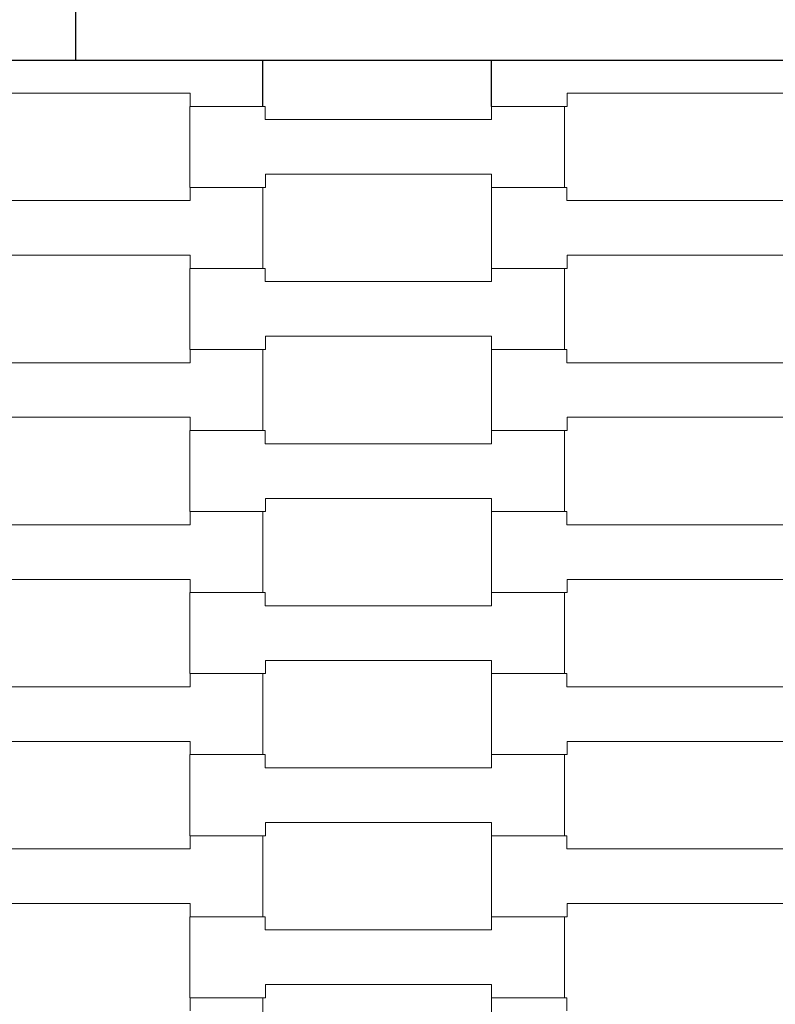
# Model space of a CAD drawing. Units: centimetres. Extents: x 4956 to 10530, y -2178 to 4264.
# Drawn here: x 8140 to 8341, y 1366 to 1627 of the extents above; entities that cross this region are included whole.
import ezdxf

# ---------------------------------------------------------------- set-up
doc = ezdxf.new("R2010")
doc.units = ezdxf.units.CM
doc.header["$MEASUREMENT"] = 0
doc.layers.add('X-Mata trampoliny', color=7, linetype='Continuous')

msp = doc.modelspace()

# ---------------------------------------------------------------- linework, layer by layer
for p, q in [((8154.99, 1866.14), (8154.99, 1616.14)), ((7529.99, 1616.14), (8779.99, 1616.14)), ((8204.64, 1603.89, -57.5), (8204.64, 1616.14)), ((8265.33, 1603.89, -37.5), (8265.33, 1616.14, 20))]:
    msp.add_line(p, q)
at = {"layer": 'X-Mata trampoliny', "lineweight": 0}
for points, invisible_edges in [([(8185.34, 1607.39, -57.5), (8125.34, 1607.39, -57.5), (8125.32, 1621.89, -57.5)], 14), ([(8185.34, 1621.89, -37.5), (8125.34, 1607.39, -37.5), (8185.34, 1607.39, -37.5)], 13), ([(8204.64, 1603.89, -57.5), (8185.34, 1603.89, -57.5), (8185.34, 1621.89, -57.5)], 14), ([(8285.34, 1603.89, -57.5), (8265.33, 1603.89, -57.5), (8285.32, 1621.89, -57.5)], 14), ([(8285.32, 1621.89, -37.5), (8265.33, 1603.89, -37.5), (8285.34, 1603.89, -37.5)], 13), ([(8285.34, 1607.39, -57.5), (8285.34, 1603.89, -57.5), (8285.32, 1621.89, -57.5)], 14), ([(8345.34, 1607.39, -57.5), (8285.34, 1607.39, -57.5), (8285.32, 1621.89, -57.5)], 14), ([(8285.32, 1621.89, -37.5), (8285.34, 1603.89, -37.5), (8285.34, 1607.39, -37.5)], 13), ([(8345.34, 1621.89, -37.5), (8285.34, 1607.39, -37.5), (8345.34, 1607.39, -37.5)], 13), ([(8204.64, 1603.89, -37.5), (8185.34, 1607.39, -37.5), (8185.34, 1603.89, -37.5)], 1), ([(8185.33, 1582.39, -57.5), (8185.33, 1603.89, -57.5), (8205.32, 1603.89, -57.5)], 12), ([(8185.33, 1582.39, -57.5), (8205.32, 1603.89, -57.5), (8205.32, 1600.39, -57.5)], 13), ([(8205.32, 1600.39, -37.5), (8205.32, 1603.89, -37.5), (8185.33, 1603.89, -37.5)], 12), ([(8205.32, 1600.39, -37.5), (8185.33, 1603.89, -37.5), (8185.33, 1582.39, -37.5)], 13), ([(8284.64, 1582.39, -57.5), (8265.34, 1600.39, -57.5), (8284.64, 1603.89, -57.5)], 3), ([(8284.64, 1603.89, -57.5), (8265.34, 1600.39, -57.5), (8265.34, 1603.89, -57.5)], 1), ([(8284.64, 1603.89, -37.5), (8265.34, 1603.89, -37.5), (8265.34, 1585.89, -37.5)], 14), ([(8284.64, 1603.89, -37.5), (8265.34, 1585.89, -37.5), (8284.64, 1582.39, -37.5)], 3), ([(8205.34, 1582.39, -57.5), (8185.33, 1582.39, -57.5), (8205.32, 1600.39, -57.5)], 14), ([(8205.32, 1600.39, -37.5), (8185.33, 1582.39, -37.5), (8205.34, 1582.39, -37.5)], 13), ([(8205.34, 1585.89, -57.5), (8205.34, 1582.39, -57.5), (8205.32, 1600.39, -57.5)], 14), ([(8265.34, 1585.89, -57.5), (8205.34, 1585.89, -57.5), (8205.32, 1600.39, -57.5)], 14), ([(8265.34, 1585.89, -57.5), (8205.32, 1600.39, -57.5), (8265.34, 1600.39, -57.5)], 13), ([(8205.32, 1600.39, -37.5), (8205.34, 1582.39, -37.5), (8205.34, 1585.89, -37.5)], 13), ([(8265.34, 1600.39, -37.5), (8205.32, 1600.39, -37.5), (8205.34, 1585.89, -37.5)], 14), ([(8265.34, 1600.39, -37.5), (8205.34, 1585.89, -37.5), (8265.34, 1585.89, -37.5)], 13), ([(8284.64, 1582.39, -57.5), (8265.34, 1582.39, -57.5), (8265.34, 1600.39, -57.5)], 14), ([(8284.64, 1582.39, -37.5), (8265.34, 1585.89, -37.5), (8265.34, 1582.39, -37.5)], 1), ([(8204.64, 1560.89, -57.5), (8185.34, 1578.89, -57.5), (8204.64, 1582.39, -57.5)], 3), ([(8204.64, 1582.39, -57.5), (8185.34, 1578.89, -57.5), (8185.34, 1582.39, -57.5)], 1), ([(8204.64, 1582.39, -37.5), (8185.34, 1582.39, -37.5), (8185.34, 1564.39, -37.5)], 14), ([(8204.64, 1582.39, -37.5), (8185.34, 1564.39, -37.5), (8204.64, 1560.89, -37.5)], 3), ([(8265.33, 1560.89, -57.5), (8265.33, 1582.39, -57.5), (8285.32, 1582.39, -57.5)], 12), ([(8265.33, 1560.89, -57.5), (8285.32, 1582.39, -57.5), (8285.32, 1578.89, -57.5)], 13), ([(8285.32, 1578.89, -37.5), (8285.32, 1582.39, -37.5), (8265.33, 1582.39, -37.5)], 12), ([(8285.32, 1578.89, -37.5), (8265.33, 1582.39, -37.5), (8265.33, 1560.89, -37.5)], 13), ([(8185.34, 1564.39, -57.5), (8125.34, 1564.39, -57.5), (8125.32, 1578.89, -57.5)], 14), ([(8185.34, 1564.39, -57.5), (8125.32, 1578.89, -57.5), (8185.34, 1578.89, -57.5)], 13), ([(8185.34, 1578.89, -37.5), (8125.32, 1578.89, -37.5), (8125.34, 1564.39, -37.5)], 14), ([(8185.34, 1578.89, -37.5), (8125.34, 1564.39, -37.5), (8185.34, 1564.39, -37.5)], 13), ([(8204.64, 1560.89, -57.5), (8185.34, 1560.89, -57.5), (8185.34, 1578.89, -57.5)], 14), ([(8285.34, 1560.89, -57.5), (8265.33, 1560.89, -57.5), (8285.32, 1578.89, -57.5)], 14), ([(8285.32, 1578.89, -37.5), (8265.33, 1560.89, -37.5), (8285.34, 1560.89, -37.5)], 13), ([(8285.34, 1564.39, -57.5), (8285.34, 1560.89, -57.5), (8285.32, 1578.89, -57.5)], 14), ([(8345.34, 1564.39, -57.5), (8285.34, 1564.39, -57.5), (8285.32, 1578.89, -57.5)], 14), ([(8345.34, 1564.39, -57.5), (8285.32, 1578.89, -57.5), (8345.34, 1578.89, -57.5)], 13), ([(8285.32, 1578.89, -37.5), (8285.34, 1560.89, -37.5), (8285.34, 1564.39, -37.5)], 13), ([(8345.34, 1578.89, -37.5), (8285.32, 1578.89, -37.5), (8285.34, 1564.39, -37.5)], 14), ([(8345.34, 1578.89, -37.5), (8285.34, 1564.39, -37.5), (8345.34, 1564.39, -37.5)], 13), ([(8204.64, 1560.89, -37.5), (8185.34, 1564.39, -37.5), (8185.34, 1560.89, -37.5)], 1), ([(8185.33, 1539.39, -57.5), (8185.33, 1560.89, -57.5), (8205.32, 1560.89, -57.5)], 12), ([(8185.33, 1539.39, -57.5), (8205.32, 1560.89, -57.5), (8205.32, 1557.39, -57.5)], 13), ([(8205.32, 1557.39, -37.5), (8205.32, 1560.89, -37.5), (8185.33, 1560.89, -37.5)], 12), ([(8205.32, 1557.39, -37.5), (8185.33, 1560.89, -37.5), (8185.33, 1539.39, -37.5)], 13), ([(8284.64, 1539.39, -57.5), (8265.34, 1557.39, -57.5), (8284.64, 1560.89, -57.5)], 3), ([(8284.64, 1560.89, -57.5), (8265.34, 1557.39, -57.5), (8265.34, 1560.89, -57.5)], 1), ([(8284.64, 1560.89, -37.5), (8265.34, 1560.89, -37.5), (8265.34, 1542.89, -37.5)], 14), ([(8284.64, 1560.89, -37.5), (8265.34, 1542.89, -37.5), (8284.64, 1539.39, -37.5)], 3), ([(8205.34, 1539.39, -57.5), (8185.33, 1539.39, -57.5), (8205.32, 1557.39, -57.5)], 14), ([(8205.32, 1557.39, -37.5), (8185.33, 1539.39, -37.5), (8205.34, 1539.39, -37.5)], 13), ([(8205.34, 1542.89, -57.5), (8205.34, 1539.39, -57.5), (8205.32, 1557.39, -57.5)], 14), ([(8265.34, 1542.89, -57.5), (8205.34, 1542.89, -57.5), (8205.32, 1557.39, -57.5)], 14), ([(8265.34, 1542.89, -57.5), (8205.32, 1557.39, -57.5), (8265.34, 1557.39, -57.5)], 13), ([(8205.32, 1557.39, -37.5), (8205.34, 1539.39, -37.5), (8205.34, 1542.89, -37.5)], 13), ([(8265.34, 1557.39, -37.5), (8205.32, 1557.39, -37.5), (8205.34, 1542.89, -37.5)], 14), ([(8265.34, 1557.39, -37.5), (8205.34, 1542.89, -37.5), (8265.34, 1542.89, -37.5)], 13), ([(8284.64, 1539.39, -57.5), (8265.34, 1539.39, -57.5), (8265.34, 1557.39, -57.5)], 14), ([(8284.64, 1539.39, -37.5), (8265.34, 1542.89, -37.5), (8265.34, 1539.39, -37.5)], 1), ([(8204.64, 1517.89, -57.5), (8185.34, 1535.89, -57.5), (8204.64, 1539.39, -57.5)], 3), ([(8204.64, 1539.39, -57.5), (8185.34, 1535.89, -57.5), (8185.34, 1539.39, -57.5)], 1), ([(8204.64, 1539.39, -37.5), (8185.34, 1539.39, -37.5), (8185.34, 1521.39, -37.5)], 14), ([(8204.64, 1539.39, -37.5), (8185.34, 1521.39, -37.5), (8204.64, 1517.89, -37.5)], 3), ([(8265.33, 1517.89, -57.5), (8265.33, 1539.39, -57.5), (8285.32, 1539.39, -57.5)], 12), ([(8265.33, 1517.89, -57.5), (8285.32, 1539.39, -57.5), (8285.32, 1535.89, -57.5)], 13), ([(8285.32, 1535.89, -37.5), (8285.32, 1539.39, -37.5), (8265.33, 1539.39, -37.5)], 12), ([(8285.32, 1535.89, -37.5), (8265.33, 1539.39, -37.5), (8265.33, 1517.89, -37.5)], 13), ([(8185.34, 1521.39, -57.5), (8125.34, 1521.39, -57.5), (8125.32, 1535.89, -57.5)], 14), ([(8185.34, 1521.39, -57.5), (8125.32, 1535.89, -57.5), (8185.34, 1535.89, -57.5)], 13), ([(8185.34, 1535.89, -37.5), (8125.32, 1535.89, -37.5), (8125.34, 1521.39, -37.5)], 14), ([(8185.34, 1535.89, -37.5), (8125.34, 1521.39, -37.5), (8185.34, 1521.39, -37.5)], 13), ([(8204.64, 1517.89, -57.5), (8185.34, 1517.89, -57.5), (8185.34, 1535.89, -57.5)], 14), ([(8285.34, 1517.89, -57.5), (8265.33, 1517.89, -57.5), (8285.32, 1535.89, -57.5)], 14), ([(8285.32, 1535.89, -37.5), (8265.33, 1517.89, -37.5), (8285.34, 1517.89, -37.5)], 13), ([(8285.34, 1521.39, -57.5), (8285.34, 1517.89, -57.5), (8285.32, 1535.89, -57.5)], 14), ([(8345.34, 1521.39, -57.5), (8285.34, 1521.39, -57.5), (8285.32, 1535.89, -57.5)], 14), ([(8345.34, 1521.39, -57.5), (8285.32, 1535.89, -57.5), (8345.34, 1535.89, -57.5)], 13), ([(8285.32, 1535.89, -37.5), (8285.34, 1517.89, -37.5), (8285.34, 1521.39, -37.5)], 13), ([(8345.34, 1535.89, -37.5), (8285.32, 1535.89, -37.5), (8285.34, 1521.39, -37.5)], 14), ([(8345.34, 1535.89, -37.5), (8285.34, 1521.39, -37.5), (8345.34, 1521.39, -37.5)], 13), ([(8204.64, 1517.89, -37.5), (8185.34, 1521.39, -37.5), (8185.34, 1517.89, -37.5)], 1), ([(8185.33, 1496.39, -57.5), (8185.33, 1517.89, -57.5), (8205.32, 1517.89, -57.5)], 12), ([(8185.33, 1496.39, -57.5), (8205.32, 1517.89, -57.5), (8205.32, 1514.39, -57.5)], 13), ([(8205.32, 1514.39, -37.5), (8205.32, 1517.89, -37.5), (8185.33, 1517.89, -37.5)], 12), ([(8205.32, 1514.39, -37.5), (8185.33, 1517.89, -37.5), (8185.33, 1496.39, -37.5)], 13), ([(8284.64, 1496.39, -57.5), (8265.34, 1514.39, -57.5), (8284.64, 1517.89, -57.5)], 3), ([(8284.64, 1517.89, -57.5), (8265.34, 1514.39, -57.5), (8265.34, 1517.89, -57.5)], 1), ([(8284.64, 1517.89, -37.5), (8265.34, 1517.89, -37.5), (8265.34, 1499.89, -37.5)], 14), ([(8284.64, 1517.89, -37.5), (8265.34, 1499.89, -37.5), (8284.64, 1496.39, -37.5)], 3), ([(8205.34, 1496.39, -57.5), (8185.33, 1496.39, -57.5), (8205.32, 1514.39, -57.5)], 14), ([(8205.32, 1514.39, -37.5), (8185.33, 1496.39, -37.5), (8205.34, 1496.39, -37.5)], 13), ([(8205.34, 1499.89, -57.5), (8205.34, 1496.39, -57.5), (8205.32, 1514.39, -57.5)], 14), ([(8265.34, 1499.89, -57.5), (8205.34, 1499.89, -57.5), (8205.32, 1514.39, -57.5)], 14), ([(8265.34, 1499.89, -57.5), (8205.32, 1514.39, -57.5), (8265.34, 1514.39, -57.5)], 13), ([(8205.32, 1514.39, -37.5), (8205.34, 1496.39, -37.5), (8205.34, 1499.89, -37.5)], 13), ([(8265.34, 1514.39, -37.5), (8205.32, 1514.39, -37.5), (8205.34, 1499.89, -37.5)], 14), ([(8265.34, 1514.39, -37.5), (8205.34, 1499.89, -37.5), (8265.34, 1499.89, -37.5)], 13), ([(8284.64, 1496.39, -57.5), (8265.34, 1496.39, -57.5), (8265.34, 1514.39, -57.5)], 14), ([(8284.64, 1496.39, -37.5), (8265.34, 1499.89, -37.5), (8265.34, 1496.39, -37.5)], 1), ([(8204.64, 1474.89, -57.5), (8185.34, 1492.89, -57.5), (8204.64, 1496.39, -57.5)], 3), ([(8204.64, 1496.39, -57.5), (8185.34, 1492.89, -57.5), (8185.34, 1496.39, -57.5)], 1), ([(8204.64, 1496.39, -37.5), (8185.34, 1496.39, -37.5), (8185.34, 1478.39, -37.5)], 14), ([(8204.64, 1496.39, -37.5), (8185.34, 1478.39, -37.5), (8204.64, 1474.89, -37.5)], 3), ([(8265.33, 1474.89, -57.5), (8265.33, 1496.39, -57.5), (8285.32, 1496.39, -57.5)], 12), ([(8265.33, 1474.89, -57.5), (8285.32, 1496.39, -57.5), (8285.32, 1492.89, -57.5)], 13), ([(8285.32, 1492.89, -37.5), (8285.32, 1496.39, -37.5), (8265.33, 1496.39, -37.5)], 12), ([(8285.32, 1492.89, -37.5), (8265.33, 1496.39, -37.5), (8265.33, 1474.89, -37.5)], 13), ([(8185.34, 1478.39, -57.5), (8125.34, 1478.39, -57.5), (8125.32, 1492.89, -57.5)], 14), ([(8185.34, 1478.39, -57.5), (8125.32, 1492.89, -57.5), (8185.34, 1492.89, -57.5)], 13), ([(8185.34, 1492.89, -37.5), (8125.32, 1492.89, -37.5), (8125.34, 1478.39, -37.5)], 14), ([(8185.34, 1492.89, -37.5), (8125.34, 1478.39, -37.5), (8185.34, 1478.39, -37.5)], 13), ([(8204.64, 1474.89, -57.5), (8185.34, 1474.89, -57.5), (8185.34, 1492.89, -57.5)], 14), ([(8285.34, 1474.89, -57.5), (8265.33, 1474.89, -57.5), (8285.32, 1492.89, -57.5)], 14), ([(8285.32, 1492.89, -37.5), (8265.33, 1474.89, -37.5), (8285.34, 1474.89, -37.5)], 13), ([(8285.34, 1478.39, -57.5), (8285.34, 1474.89, -57.5), (8285.32, 1492.89, -57.5)], 14), ([(8345.34, 1478.39, -57.5), (8285.34, 1478.39, -57.5), (8285.32, 1492.89, -57.5)], 14), ([(8345.34, 1478.39, -57.5), (8285.32, 1492.89, -57.5), (8345.34, 1492.89, -57.5)], 13), ([(8285.32, 1492.89, -37.5), (8285.34, 1474.89, -37.5), (8285.34, 1478.39, -37.5)], 13), ([(8345.34, 1492.89, -37.5), (8285.32, 1492.89, -37.5), (8285.34, 1478.39, -37.5)], 14), ([(8345.34, 1492.89, -37.5), (8285.34, 1478.39, -37.5), (8345.34, 1478.39, -37.5)], 13), ([(8204.64, 1474.89, -37.5), (8185.34, 1478.39, -37.5), (8185.34, 1474.89, -37.5)], 1), ([(8185.33, 1453.39, -57.5), (8185.33, 1474.89, -57.5), (8205.32, 1474.89, -57.5)], 12), ([(8185.33, 1453.39, -57.5), (8205.32, 1474.89, -57.5), (8205.32, 1471.39, -57.5)], 13), ([(8205.32, 1471.39, -37.5), (8205.32, 1474.89, -37.5), (8185.33, 1474.89, -37.5)], 12), ([(8205.32, 1471.39, -37.5), (8185.33, 1474.89, -37.5), (8185.33, 1453.39, -37.5)], 13), ([(8284.64, 1453.39, -57.5), (8265.34, 1471.39, -57.5), (8284.64, 1474.89, -57.5)], 3), ([(8284.64, 1474.89, -57.5), (8265.34, 1471.39, -57.5), (8265.34, 1474.89, -57.5)], 1), ([(8284.64, 1474.89, -37.5), (8265.34, 1474.89, -37.5), (8265.34, 1456.89, -37.5)], 14), ([(8284.64, 1474.89, -37.5), (8265.34, 1456.89, -37.5), (8284.64, 1453.39, -37.5)], 3), ([(8205.34, 1453.39, -57.5), (8185.33, 1453.39, -57.5), (8205.32, 1471.39, -57.5)], 14), ([(8205.32, 1471.39, -37.5), (8185.33, 1453.39, -37.5), (8205.34, 1453.39, -37.5)], 13), ([(8205.34, 1456.89, -57.5), (8205.34, 1453.39, -57.5), (8205.32, 1471.39, -57.5)], 14), ([(8265.34, 1456.89, -57.5), (8205.34, 1456.89, -57.5), (8205.32, 1471.39, -57.5)], 14), ([(8265.34, 1456.89, -57.5), (8205.32, 1471.39, -57.5), (8265.34, 1471.39, -57.5)], 13), ([(8205.32, 1471.39, -37.5), (8205.34, 1453.39, -37.5), (8205.34, 1456.89, -37.5)], 13), ([(8265.34, 1471.39, -37.5), (8205.32, 1471.39, -37.5), (8205.34, 1456.89, -37.5)], 14), ([(8265.34, 1471.39, -37.5), (8205.34, 1456.89, -37.5), (8265.34, 1456.89, -37.5)], 13), ([(8284.64, 1453.39, -57.5), (8265.34, 1453.39, -57.5), (8265.34, 1471.39, -57.5)], 14), ([(8284.64, 1453.39, -37.5), (8265.34, 1456.89, -37.5), (8265.34, 1453.39, -37.5)], 1), ([(8204.64, 1431.89, -57.5), (8185.34, 1449.89, -57.5), (8204.64, 1453.39, -57.5)], 3), ([(8204.64, 1453.39, -57.5), (8185.34, 1449.89, -57.5), (8185.34, 1453.39, -57.5)], 1), ([(8204.64, 1453.39, -37.5), (8185.34, 1453.39, -37.5), (8185.34, 1435.39, -37.5)], 14), ([(8204.64, 1453.39, -37.5), (8185.34, 1435.39, -37.5), (8204.64, 1431.89, -37.5)], 3), ([(8265.33, 1431.89, -57.5), (8265.33, 1453.39, -57.5), (8285.32, 1453.39, -57.5)], 12), ([(8265.33, 1431.89, -57.5), (8285.32, 1453.39, -57.5), (8285.32, 1449.89, -57.5)], 13), ([(8285.32, 1449.89, -37.5), (8285.32, 1453.39, -37.5), (8265.33, 1453.39, -37.5)], 12), ([(8285.32, 1449.89, -37.5), (8265.33, 1453.39, -37.5), (8265.33, 1431.89, -37.5)], 13), ([(8185.34, 1435.39, -57.5), (8125.34, 1435.39, -57.5), (8125.32, 1449.89, -57.5)], 14), ([(8185.34, 1435.39, -57.5), (8125.32, 1449.89, -57.5), (8185.34, 1449.89, -57.5)], 13), ([(8185.34, 1449.89, -37.5), (8125.32, 1449.89, -37.5), (8125.34, 1435.39, -37.5)], 14), ([(8185.34, 1449.89, -37.5), (8125.34, 1435.39, -37.5), (8185.34, 1435.39, -37.5)], 13), ([(8204.64, 1431.89, -57.5), (8185.34, 1431.89, -57.5), (8185.34, 1449.89, -57.5)], 14), ([(8285.34, 1431.89, -57.5), (8265.33, 1431.89, -57.5), (8285.32, 1449.89, -57.5)], 14), ([(8285.32, 1449.89, -37.5), (8265.33, 1431.89, -37.5), (8285.34, 1431.89, -37.5)], 13), ([(8285.34, 1435.39, -57.5), (8285.34, 1431.89, -57.5), (8285.32, 1449.89, -57.5)], 14), ([(8345.34, 1435.39, -57.5), (8285.34, 1435.39, -57.5), (8285.32, 1449.89, -57.5)], 14), ([(8345.34, 1435.39, -57.5), (8285.32, 1449.89, -57.5), (8345.34, 1449.89, -57.5)], 13), ([(8285.32, 1449.89, -37.5), (8285.34, 1431.89, -37.5), (8285.34, 1435.39, -37.5)], 13), ([(8345.34, 1449.89, -37.5), (8285.32, 1449.89, -37.5), (8285.34, 1435.39, -37.5)], 14), ([(8345.34, 1449.89, -37.5), (8285.34, 1435.39, -37.5), (8345.34, 1435.39, -37.5)], 13), ([(8204.64, 1431.89, -37.5), (8185.34, 1435.39, -37.5), (8185.34, 1431.89, -37.5)], 1), ([(8185.33, 1410.39, -57.5), (8185.33, 1431.89, -57.5), (8205.32, 1431.89, -57.5)], 12), ([(8185.33, 1410.39, -57.5), (8205.32, 1431.89, -57.5), (8205.32, 1428.39, -57.5)], 13), ([(8205.32, 1428.39, -37.5), (8205.32, 1431.89, -37.5), (8185.33, 1431.89, -37.5)], 12), ([(8205.32, 1428.39, -37.5), (8185.33, 1431.89, -37.5), (8185.33, 1410.39, -37.5)], 13), ([(8284.64, 1410.39, -57.5), (8265.34, 1428.39, -57.5), (8284.64, 1431.89, -57.5)], 3), ([(8284.64, 1431.89, -57.5), (8265.34, 1428.39, -57.5), (8265.34, 1431.89, -57.5)], 1), ([(8284.64, 1431.89, -37.5), (8265.34, 1431.89, -37.5), (8265.34, 1413.89, -37.5)], 14), ([(8284.64, 1431.89, -37.5), (8265.34, 1413.89, -37.5), (8284.64, 1410.39, -37.5)], 3), ([(8205.34, 1410.39, -57.5), (8185.33, 1410.39, -57.5), (8205.32, 1428.39, -57.5)], 14), ([(8205.32, 1428.39, -37.5), (8185.33, 1410.39, -37.5), (8205.34, 1410.39, -37.5)], 13), ([(8205.34, 1413.89, -57.5), (8205.34, 1410.39, -57.5), (8205.32, 1428.39, -57.5)], 14), ([(8265.34, 1413.89, -57.5), (8205.34, 1413.89, -57.5), (8205.32, 1428.39, -57.5)], 14), ([(8265.34, 1413.89, -57.5), (8205.32, 1428.39, -57.5), (8265.34, 1428.39, -57.5)], 13), ([(8205.32, 1428.39, -37.5), (8205.34, 1410.39, -37.5), (8205.34, 1413.89, -37.5)], 13), ([(8265.34, 1428.39, -37.5), (8205.32, 1428.39, -37.5), (8205.34, 1413.89, -37.5)], 14), ([(8265.34, 1428.39, -37.5), (8205.34, 1413.89, -37.5), (8265.34, 1413.89, -37.5)], 13), ([(8284.64, 1410.39, -57.5), (8265.34, 1410.39, -57.5), (8265.34, 1428.39, -57.5)], 14), ([(8284.64, 1410.39, -37.5), (8265.34, 1413.89, -37.5), (8265.34, 1410.39, -37.5)], 1), ([(8204.64, 1388.89, -57.5), (8185.34, 1406.89, -57.5), (8204.64, 1410.39, -57.5)], 3), ([(8204.64, 1410.39, -57.5), (8185.34, 1406.89, -57.5), (8185.34, 1410.39, -57.5)], 1), ([(8204.64, 1410.39, -37.5), (8185.34, 1410.39, -37.5), (8185.34, 1392.39, -37.5)], 14), ([(8204.64, 1410.39, -37.5), (8185.34, 1392.39, -37.5), (8204.64, 1388.89, -37.5)], 3), ([(8265.33, 1388.89, -57.5), (8265.33, 1410.39, -57.5), (8285.32, 1410.39, -57.5)], 12), ([(8265.33, 1388.89, -57.5), (8285.32, 1410.39, -57.5), (8285.32, 1406.89, -57.5)], 13), ([(8285.32, 1406.89, -37.5), (8285.32, 1410.39, -37.5), (8265.33, 1410.39, -37.5)], 12), ([(8285.32, 1406.89, -37.5), (8265.33, 1410.39, -37.5), (8265.33, 1388.89, -37.5)], 13), ([(8185.34, 1392.39, -57.5), (8125.34, 1392.39, -57.5), (8125.32, 1406.89, -57.5)], 14), ([(8185.34, 1392.39, -57.5), (8125.32, 1406.89, -57.5), (8185.34, 1406.89, -57.5)], 13), ([(8185.34, 1406.89, -37.5), (8125.32, 1406.89, -37.5), (8125.34, 1392.39, -37.5)], 14), ([(8185.34, 1406.89, -37.5), (8125.34, 1392.39, -37.5), (8185.34, 1392.39, -37.5)], 13), ([(8204.64, 1388.89, -57.5), (8185.34, 1388.89, -57.5), (8185.34, 1406.89, -57.5)], 14), ([(8285.34, 1388.89, -57.5), (8265.33, 1388.89, -57.5), (8285.32, 1406.89, -57.5)], 14), ([(8285.32, 1406.89, -37.5), (8265.33, 1388.89, -37.5), (8285.34, 1388.89, -37.5)], 13), ([(8285.34, 1392.39, -57.5), (8285.34, 1388.89, -57.5), (8285.32, 1406.89, -57.5)], 14), ([(8345.34, 1392.39, -57.5), (8285.34, 1392.39, -57.5), (8285.32, 1406.89, -57.5)], 14), ([(8345.34, 1392.39, -57.5), (8285.32, 1406.89, -57.5), (8345.34, 1406.89, -57.5)], 13), ([(8285.32, 1406.89, -37.5), (8285.34, 1388.89, -37.5), (8285.34, 1392.39, -37.5)], 13), ([(8345.34, 1406.89, -37.5), (8285.32, 1406.89, -37.5), (8285.34, 1392.39, -37.5)], 14), ([(8345.34, 1406.89, -37.5), (8285.34, 1392.39, -37.5), (8345.34, 1392.39, -37.5)], 13), ([(8204.64, 1388.89, -37.5), (8185.34, 1392.39, -37.5), (8185.34, 1388.89, -37.5)], 1), ([(8185.33, 1367.39, -57.5), (8185.33, 1388.89, -57.5), (8205.32, 1388.89, -57.5)], 12), ([(8185.33, 1367.39, -57.5), (8205.32, 1388.89, -57.5), (8205.32, 1385.39, -57.5)], 13), ([(8205.32, 1385.39, -37.5), (8205.32, 1388.89, -37.5), (8185.33, 1388.89, -37.5)], 12), ([(8205.32, 1385.39, -37.5), (8185.33, 1388.89, -37.5), (8185.33, 1367.39, -37.5)], 13), ([(8284.64, 1367.39, -57.5), (8265.34, 1385.39, -57.5), (8284.64, 1388.89, -57.5)], 3), ([(8284.64, 1388.89, -57.5), (8265.34, 1385.39, -57.5), (8265.34, 1388.89, -57.5)], 1), ([(8284.64, 1388.89, -37.5), (8265.34, 1388.89, -37.5), (8265.34, 1370.89, -37.5)], 14), ([(8284.64, 1388.89, -37.5), (8265.34, 1370.89, -37.5), (8284.64, 1367.39, -37.5)], 3), ([(8205.34, 1367.39, -57.5), (8185.33, 1367.39, -57.5), (8205.32, 1385.39, -57.5)], 14), ([(8205.32, 1385.39, -37.5), (8185.33, 1367.39, -37.5), (8205.34, 1367.39, -37.5)], 13), ([(8205.34, 1370.89, -57.5), (8205.34, 1367.39, -57.5), (8205.32, 1385.39, -57.5)], 14), ([(8265.34, 1370.89, -57.5), (8205.34, 1370.89, -57.5), (8205.32, 1385.39, -57.5)], 14), ([(8265.34, 1370.89, -57.5), (8205.32, 1385.39, -57.5), (8265.34, 1385.39, -57.5)], 13), ([(8205.32, 1385.39, -37.5), (8205.34, 1367.39, -37.5), (8205.34, 1370.89, -37.5)], 13), ([(8265.34, 1385.39, -37.5), (8205.32, 1385.39, -37.5), (8205.34, 1370.89, -37.5)], 14), ([(8265.34, 1385.39, -37.5), (8205.34, 1370.89, -37.5), (8265.34, 1370.89, -37.5)], 13), ([(8284.64, 1367.39, -57.5), (8265.34, 1367.39, -57.5), (8265.34, 1385.39, -57.5)], 14), ([(8284.64, 1367.39, -37.5), (8265.34, 1370.89, -37.5), (8265.34, 1367.39, -37.5)], 1), ([(8204.64, 1345.89, -57.5), (8185.34, 1363.89, -57.5), (8204.64, 1367.39, -57.5)], 3), ([(8204.64, 1367.39, -57.5), (8185.34, 1363.89, -57.5), (8185.34, 1367.39, -57.5)], 1), ([(8204.64, 1367.39, -37.5), (8185.34, 1367.39, -37.5), (8185.34, 1349.39, -37.5)], 14), ([(8204.64, 1367.39, -37.5), (8185.34, 1349.39, -37.5), (8204.64, 1345.89, -37.5)], 3), ([(8265.33, 1345.89, -57.5), (8265.33, 1367.39, -57.5), (8285.32, 1367.39, -57.5)], 12), ([(8265.33, 1345.89, -57.5), (8285.32, 1367.39, -57.5), (8285.32, 1363.89, -57.5)], 13), ([(8285.32, 1363.89, -37.5), (8285.32, 1367.39, -37.5), (8265.33, 1367.39, -37.5)], 12), ([(8285.32, 1363.89, -37.5), (8265.33, 1367.39, -37.5), (8265.33, 1345.89, -37.5)], 13)]:
    msp.add_3dface(points, dxfattribs=dict(at, invisible_edges=invisible_edges))
for points in [[(8125.34, 1607.39, -37.5), (8125.34, 1607.39, -57.5), (8185.34, 1607.39, -57.5), (8185.34, 1607.39, -37.5)], [(8185.34, 1607.39, -37.5), (8185.34, 1607.39, -57.5), (8185.34, 1603.89, -57.5), (8185.34, 1603.89, -37.5)], [(8285.34, 1603.89, -37.5), (8285.34, 1603.89, -57.5), (8285.34, 1607.39, -57.5), (8285.34, 1607.39, -37.5)], [(8285.34, 1607.39, -37.5), (8285.34, 1607.39, -57.5), (8345.34, 1607.39, -57.5), (8345.34, 1607.39, -37.5)], [(8185.33, 1603.89, -37.5), (8185.33, 1603.89, -57.5), (8185.33, 1582.39, -57.5), (8185.33, 1582.39, -37.5)], [(8205.32, 1603.89, -37.5), (8205.32, 1603.89, -57.5), (8185.33, 1603.89, -57.5), (8185.33, 1603.89, -37.5)], [(8185.34, 1603.89, -37.5), (8185.34, 1603.89, -57.5), (8204.64, 1603.89, -57.5), (8204.64, 1603.89, -37.5)], [(8205.32, 1600.39, -37.5), (8205.32, 1600.39, -57.5), (8205.32, 1603.89, -57.5), (8205.32, 1603.89, -37.5)], [(8265.33, 1603.89, -37.5), (8265.33, 1603.89, -57.5), (8285.34, 1603.89, -57.5), (8285.34, 1603.89, -37.5)], [(8265.34, 1603.89, -37.5), (8265.34, 1603.89, -57.5), (8265.34, 1600.39, -57.5), (8265.34, 1600.39, -37.5)], [(8284.64, 1603.89, -37.5), (8284.64, 1603.89, -57.5), (8265.34, 1603.89, -57.5), (8265.34, 1603.89, -37.5)], [(8284.64, 1582.39, -37.5), (8284.64, 1582.39, -57.5), (8284.64, 1603.89, -57.5), (8284.64, 1603.89, -37.5)], [(8265.34, 1600.39, -37.5), (8265.34, 1600.39, -57.5), (8205.32, 1600.39, -57.5), (8205.32, 1600.39, -37.5)], [(8205.34, 1582.39, -37.5), (8205.34, 1582.39, -57.5), (8205.34, 1585.89, -57.5), (8205.34, 1585.89, -37.5)], [(8205.34, 1585.89, -37.5), (8205.34, 1585.89, -57.5), (8265.34, 1585.89, -57.5), (8265.34, 1585.89, -37.5)], [(8265.34, 1585.89, -37.5), (8265.34, 1585.89, -57.5), (8265.34, 1582.39, -57.5), (8265.34, 1582.39, -37.5)], [(8185.33, 1582.39, -37.5), (8185.33, 1582.39, -57.5), (8205.34, 1582.39, -57.5), (8205.34, 1582.39, -37.5)], [(8185.34, 1582.39, -37.5), (8185.34, 1582.39, -57.5), (8185.34, 1578.89, -57.5), (8185.34, 1578.89, -37.5)], [(8204.64, 1582.39, -37.5), (8204.64, 1582.39, -57.5), (8185.34, 1582.39, -57.5), (8185.34, 1582.39, -37.5)], [(8204.64, 1560.89, -37.5), (8204.64, 1560.89, -57.5), (8204.64, 1582.39, -57.5), (8204.64, 1582.39, -37.5)], [(8265.33, 1582.39, -37.5), (8265.33, 1582.39, -57.5), (8265.33, 1560.89, -57.5), (8265.33, 1560.89, -37.5)], [(8285.32, 1582.39, -37.5), (8285.32, 1582.39, -57.5), (8265.33, 1582.39, -57.5), (8265.33, 1582.39, -37.5)], [(8265.34, 1582.39, -37.5), (8265.34, 1582.39, -57.5), (8284.64, 1582.39, -57.5), (8284.64, 1582.39, -37.5)], [(8285.32, 1578.89, -37.5), (8285.32, 1578.89, -57.5), (8285.32, 1582.39, -57.5), (8285.32, 1582.39, -37.5)], [(8185.34, 1578.89, -37.5), (8185.34, 1578.89, -57.5), (8125.32, 1578.89, -57.5), (8125.32, 1578.89, -37.5)], [(8345.34, 1578.89, -37.5), (8345.34, 1578.89, -57.5), (8285.32, 1578.89, -57.5), (8285.32, 1578.89, -37.5)], [(8125.34, 1564.39, -37.5), (8125.34, 1564.39, -57.5), (8185.34, 1564.39, -57.5), (8185.34, 1564.39, -37.5)], [(8185.34, 1564.39, -37.5), (8185.34, 1564.39, -57.5), (8185.34, 1560.89, -57.5), (8185.34, 1560.89, -37.5)], [(8285.34, 1560.89, -37.5), (8285.34, 1560.89, -57.5), (8285.34, 1564.39, -57.5), (8285.34, 1564.39, -37.5)], [(8285.34, 1564.39, -37.5), (8285.34, 1564.39, -57.5), (8345.34, 1564.39, -57.5), (8345.34, 1564.39, -37.5)], [(8185.33, 1560.89, -37.5), (8185.33, 1560.89, -57.5), (8185.33, 1539.39, -57.5), (8185.33, 1539.39, -37.5)], [(8205.32, 1560.89, -37.5), (8205.32, 1560.89, -57.5), (8185.33, 1560.89, -57.5), (8185.33, 1560.89, -37.5)], [(8185.34, 1560.89, -37.5), (8185.34, 1560.89, -57.5), (8204.64, 1560.89, -57.5), (8204.64, 1560.89, -37.5)], [(8205.32, 1557.39, -37.5), (8205.32, 1557.39, -57.5), (8205.32, 1560.89, -57.5), (8205.32, 1560.89, -37.5)], [(8265.33, 1560.89, -37.5), (8265.33, 1560.89, -57.5), (8285.34, 1560.89, -57.5), (8285.34, 1560.89, -37.5)], [(8265.34, 1560.89, -37.5), (8265.34, 1560.89, -57.5), (8265.34, 1557.39, -57.5), (8265.34, 1557.39, -37.5)], [(8284.64, 1560.89, -37.5), (8284.64, 1560.89, -57.5), (8265.34, 1560.89, -57.5), (8265.34, 1560.89, -37.5)], [(8284.64, 1539.39, -37.5), (8284.64, 1539.39, -57.5), (8284.64, 1560.89, -57.5), (8284.64, 1560.89, -37.5)], [(8265.34, 1557.39, -37.5), (8265.34, 1557.39, -57.5), (8205.32, 1557.39, -57.5), (8205.32, 1557.39, -37.5)], [(8205.34, 1539.39, -37.5), (8205.34, 1539.39, -57.5), (8205.34, 1542.89, -57.5), (8205.34, 1542.89, -37.5)], [(8205.34, 1542.89, -37.5), (8205.34, 1542.89, -57.5), (8265.34, 1542.89, -57.5), (8265.34, 1542.89, -37.5)], [(8265.34, 1542.89, -37.5), (8265.34, 1542.89, -57.5), (8265.34, 1539.39, -57.5), (8265.34, 1539.39, -37.5)], [(8185.33, 1539.39, -37.5), (8185.33, 1539.39, -57.5), (8205.34, 1539.39, -57.5), (8205.34, 1539.39, -37.5)], [(8185.34, 1539.39, -37.5), (8185.34, 1539.39, -57.5), (8185.34, 1535.89, -57.5), (8185.34, 1535.89, -37.5)], [(8204.64, 1539.39, -37.5), (8204.64, 1539.39, -57.5), (8185.34, 1539.39, -57.5), (8185.34, 1539.39, -37.5)], [(8204.64, 1517.89, -37.5), (8204.64, 1517.89, -57.5), (8204.64, 1539.39, -57.5), (8204.64, 1539.39, -37.5)], [(8265.33, 1539.39, -37.5), (8265.33, 1539.39, -57.5), (8265.33, 1517.89, -57.5), (8265.33, 1517.89, -37.5)], [(8285.32, 1539.39, -37.5), (8285.32, 1539.39, -57.5), (8265.33, 1539.39, -57.5), (8265.33, 1539.39, -37.5)], [(8265.34, 1539.39, -37.5), (8265.34, 1539.39, -57.5), (8284.64, 1539.39, -57.5), (8284.64, 1539.39, -37.5)], [(8285.32, 1535.89, -37.5), (8285.32, 1535.89, -57.5), (8285.32, 1539.39, -57.5), (8285.32, 1539.39, -37.5)], [(8185.34, 1535.89, -37.5), (8185.34, 1535.89, -57.5), (8125.32, 1535.89, -57.5), (8125.32, 1535.89, -37.5)], [(8345.34, 1535.89, -37.5), (8345.34, 1535.89, -57.5), (8285.32, 1535.89, -57.5), (8285.32, 1535.89, -37.5)], [(8125.34, 1521.39, -37.5), (8125.34, 1521.39, -57.5), (8185.34, 1521.39, -57.5), (8185.34, 1521.39, -37.5)], [(8185.34, 1521.39, -37.5), (8185.34, 1521.39, -57.5), (8185.34, 1517.89, -57.5), (8185.34, 1517.89, -37.5)], [(8285.34, 1517.89, -37.5), (8285.34, 1517.89, -57.5), (8285.34, 1521.39, -57.5), (8285.34, 1521.39, -37.5)], [(8285.34, 1521.39, -37.5), (8285.34, 1521.39, -57.5), (8345.34, 1521.39, -57.5), (8345.34, 1521.39, -37.5)], [(8185.33, 1517.89, -37.5), (8185.33, 1517.89, -57.5), (8185.33, 1496.39, -57.5), (8185.33, 1496.39, -37.5)], [(8205.32, 1517.89, -37.5), (8205.32, 1517.89, -57.5), (8185.33, 1517.89, -57.5), (8185.33, 1517.89, -37.5)], [(8185.34, 1517.89, -37.5), (8185.34, 1517.89, -57.5), (8204.64, 1517.89, -57.5), (8204.64, 1517.89, -37.5)], [(8205.32, 1514.39, -37.5), (8205.32, 1514.39, -57.5), (8205.32, 1517.89, -57.5), (8205.32, 1517.89, -37.5)], [(8265.33, 1517.89, -37.5), (8265.33, 1517.89, -57.5), (8285.34, 1517.89, -57.5), (8285.34, 1517.89, -37.5)], [(8265.34, 1517.89, -37.5), (8265.34, 1517.89, -57.5), (8265.34, 1514.39, -57.5), (8265.34, 1514.39, -37.5)], [(8284.64, 1517.89, -37.5), (8284.64, 1517.89, -57.5), (8265.34, 1517.89, -57.5), (8265.34, 1517.89, -37.5)], [(8284.64, 1496.39, -37.5), (8284.64, 1496.39, -57.5), (8284.64, 1517.89, -57.5), (8284.64, 1517.89, -37.5)], [(8265.34, 1514.39, -37.5), (8265.34, 1514.39, -57.5), (8205.32, 1514.39, -57.5), (8205.32, 1514.39, -37.5)], [(8205.34, 1496.39, -37.5), (8205.34, 1496.39, -57.5), (8205.34, 1499.89, -57.5), (8205.34, 1499.89, -37.5)], [(8205.34, 1499.89, -37.5), (8205.34, 1499.89, -57.5), (8265.34, 1499.89, -57.5), (8265.34, 1499.89, -37.5)], [(8265.34, 1499.89, -37.5), (8265.34, 1499.89, -57.5), (8265.34, 1496.39, -57.5), (8265.34, 1496.39, -37.5)], [(8185.33, 1496.39, -37.5), (8185.33, 1496.39, -57.5), (8205.34, 1496.39, -57.5), (8205.34, 1496.39, -37.5)], [(8185.34, 1496.39, -37.5), (8185.34, 1496.39, -57.5), (8185.34, 1492.89, -57.5), (8185.34, 1492.89, -37.5)], [(8204.64, 1496.39, -37.5), (8204.64, 1496.39, -57.5), (8185.34, 1496.39, -57.5), (8185.34, 1496.39, -37.5)], [(8204.64, 1474.89, -37.5), (8204.64, 1474.89, -57.5), (8204.64, 1496.39, -57.5), (8204.64, 1496.39, -37.5)], [(8265.33, 1496.39, -37.5), (8265.33, 1496.39, -57.5), (8265.33, 1474.89, -57.5), (8265.33, 1474.89, -37.5)], [(8285.32, 1496.39, -37.5), (8285.32, 1496.39, -57.5), (8265.33, 1496.39, -57.5), (8265.33, 1496.39, -37.5)], [(8265.34, 1496.39, -37.5), (8265.34, 1496.39, -57.5), (8284.64, 1496.39, -57.5), (8284.64, 1496.39, -37.5)], [(8285.32, 1492.89, -37.5), (8285.32, 1492.89, -57.5), (8285.32, 1496.39, -57.5), (8285.32, 1496.39, -37.5)], [(8185.34, 1492.89, -37.5), (8185.34, 1492.89, -57.5), (8125.32, 1492.89, -57.5), (8125.32, 1492.89, -37.5)], [(8345.34, 1492.89, -37.5), (8345.34, 1492.89, -57.5), (8285.32, 1492.89, -57.5), (8285.32, 1492.89, -37.5)], [(8125.34, 1478.39, -37.5), (8125.34, 1478.39, -57.5), (8185.34, 1478.39, -57.5), (8185.34, 1478.39, -37.5)], [(8185.34, 1478.39, -37.5), (8185.34, 1478.39, -57.5), (8185.34, 1474.89, -57.5), (8185.34, 1474.89, -37.5)], [(8285.34, 1474.89, -37.5), (8285.34, 1474.89, -57.5), (8285.34, 1478.39, -57.5), (8285.34, 1478.39, -37.5)], [(8285.34, 1478.39, -37.5), (8285.34, 1478.39, -57.5), (8345.34, 1478.39, -57.5), (8345.34, 1478.39, -37.5)], [(8185.33, 1474.89, -37.5), (8185.33, 1474.89, -57.5), (8185.33, 1453.39, -57.5), (8185.33, 1453.39, -37.5)], [(8205.32, 1474.89, -37.5), (8205.32, 1474.89, -57.5), (8185.33, 1474.89, -57.5), (8185.33, 1474.89, -37.5)], [(8185.34, 1474.89, -37.5), (8185.34, 1474.89, -57.5), (8204.64, 1474.89, -57.5), (8204.64, 1474.89, -37.5)], [(8205.32, 1471.39, -37.5), (8205.32, 1471.39, -57.5), (8205.32, 1474.89, -57.5), (8205.32, 1474.89, -37.5)], [(8265.33, 1474.89, -37.5), (8265.33, 1474.89, -57.5), (8285.34, 1474.89, -57.5), (8285.34, 1474.89, -37.5)], [(8265.34, 1474.89, -37.5), (8265.34, 1474.89, -57.5), (8265.34, 1471.39, -57.5), (8265.34, 1471.39, -37.5)], [(8284.64, 1474.89, -37.5), (8284.64, 1474.89, -57.5), (8265.34, 1474.89, -57.5), (8265.34, 1474.89, -37.5)], [(8284.64, 1453.39, -37.5), (8284.64, 1453.39, -57.5), (8284.64, 1474.89, -57.5), (8284.64, 1474.89, -37.5)], [(8265.34, 1471.39, -37.5), (8265.34, 1471.39, -57.5), (8205.32, 1471.39, -57.5), (8205.32, 1471.39, -37.5)], [(8205.34, 1453.39, -37.5), (8205.34, 1453.39, -57.5), (8205.34, 1456.89, -57.5), (8205.34, 1456.89, -37.5)], [(8205.34, 1456.89, -37.5), (8205.34, 1456.89, -57.5), (8265.34, 1456.89, -57.5), (8265.34, 1456.89, -37.5)], [(8265.34, 1456.89, -37.5), (8265.34, 1456.89, -57.5), (8265.34, 1453.39, -57.5), (8265.34, 1453.39, -37.5)], [(8185.33, 1453.39, -37.5), (8185.33, 1453.39, -57.5), (8205.34, 1453.39, -57.5), (8205.34, 1453.39, -37.5)], [(8185.34, 1453.39, -37.5), (8185.34, 1453.39, -57.5), (8185.34, 1449.89, -57.5), (8185.34, 1449.89, -37.5)], [(8204.64, 1453.39, -37.5), (8204.64, 1453.39, -57.5), (8185.34, 1453.39, -57.5), (8185.34, 1453.39, -37.5)], [(8204.64, 1431.89, -37.5), (8204.64, 1431.89, -57.5), (8204.64, 1453.39, -57.5), (8204.64, 1453.39, -37.5)], [(8265.33, 1453.39, -37.5), (8265.33, 1453.39, -57.5), (8265.33, 1431.89, -57.5), (8265.33, 1431.89, -37.5)], [(8285.32, 1453.39, -37.5), (8285.32, 1453.39, -57.5), (8265.33, 1453.39, -57.5), (8265.33, 1453.39, -37.5)], [(8265.34, 1453.39, -37.5), (8265.34, 1453.39, -57.5), (8284.64, 1453.39, -57.5), (8284.64, 1453.39, -37.5)], [(8285.32, 1449.89, -37.5), (8285.32, 1449.89, -57.5), (8285.32, 1453.39, -57.5), (8285.32, 1453.39, -37.5)], [(8185.34, 1449.89, -37.5), (8185.34, 1449.89, -57.5), (8125.32, 1449.89, -57.5), (8125.32, 1449.89, -37.5)], [(8345.34, 1449.89, -37.5), (8345.34, 1449.89, -57.5), (8285.32, 1449.89, -57.5), (8285.32, 1449.89, -37.5)], [(8125.34, 1435.39, -37.5), (8125.34, 1435.39, -57.5), (8185.34, 1435.39, -57.5), (8185.34, 1435.39, -37.5)], [(8185.34, 1435.39, -37.5), (8185.34, 1435.39, -57.5), (8185.34, 1431.89, -57.5), (8185.34, 1431.89, -37.5)], [(8285.34, 1431.89, -37.5), (8285.34, 1431.89, -57.5), (8285.34, 1435.39, -57.5), (8285.34, 1435.39, -37.5)], [(8285.34, 1435.39, -37.5), (8285.34, 1435.39, -57.5), (8345.34, 1435.39, -57.5), (8345.34, 1435.39, -37.5)], [(8185.33, 1431.89, -37.5), (8185.33, 1431.89, -57.5), (8185.33, 1410.39, -57.5), (8185.33, 1410.39, -37.5)], [(8205.32, 1431.89, -37.5), (8205.32, 1431.89, -57.5), (8185.33, 1431.89, -57.5), (8185.33, 1431.89, -37.5)], [(8185.34, 1431.89, -37.5), (8185.34, 1431.89, -57.5), (8204.64, 1431.89, -57.5), (8204.64, 1431.89, -37.5)], [(8205.32, 1428.39, -37.5), (8205.32, 1428.39, -57.5), (8205.32, 1431.89, -57.5), (8205.32, 1431.89, -37.5)], [(8265.33, 1431.89, -37.5), (8265.33, 1431.89, -57.5), (8285.34, 1431.89, -57.5), (8285.34, 1431.89, -37.5)], [(8265.34, 1431.89, -37.5), (8265.34, 1431.89, -57.5), (8265.34, 1428.39, -57.5), (8265.34, 1428.39, -37.5)], [(8284.64, 1431.89, -37.5), (8284.64, 1431.89, -57.5), (8265.34, 1431.89, -57.5), (8265.34, 1431.89, -37.5)], [(8284.64, 1410.39, -37.5), (8284.64, 1410.39, -57.5), (8284.64, 1431.89, -57.5), (8284.64, 1431.89, -37.5)], [(8265.34, 1428.39, -37.5), (8265.34, 1428.39, -57.5), (8205.32, 1428.39, -57.5), (8205.32, 1428.39, -37.5)], [(8205.34, 1410.39, -37.5), (8205.34, 1410.39, -57.5), (8205.34, 1413.89, -57.5), (8205.34, 1413.89, -37.5)], [(8205.34, 1413.89, -37.5), (8205.34, 1413.89, -57.5), (8265.34, 1413.89, -57.5), (8265.34, 1413.89, -37.5)], [(8265.34, 1413.89, -37.5), (8265.34, 1413.89, -57.5), (8265.34, 1410.39, -57.5), (8265.34, 1410.39, -37.5)], [(8185.33, 1410.39, -37.5), (8185.33, 1410.39, -57.5), (8205.34, 1410.39, -57.5), (8205.34, 1410.39, -37.5)], [(8185.34, 1410.39, -37.5), (8185.34, 1410.39, -57.5), (8185.34, 1406.89, -57.5), (8185.34, 1406.89, -37.5)], [(8204.64, 1410.39, -37.5), (8204.64, 1410.39, -57.5), (8185.34, 1410.39, -57.5), (8185.34, 1410.39, -37.5)], [(8204.64, 1388.89, -37.5), (8204.64, 1388.89, -57.5), (8204.64, 1410.39, -57.5), (8204.64, 1410.39, -37.5)], [(8265.33, 1410.39, -37.5), (8265.33, 1410.39, -57.5), (8265.33, 1388.89, -57.5), (8265.33, 1388.89, -37.5)], [(8285.32, 1410.39, -37.5), (8285.32, 1410.39, -57.5), (8265.33, 1410.39, -57.5), (8265.33, 1410.39, -37.5)], [(8265.34, 1410.39, -37.5), (8265.34, 1410.39, -57.5), (8284.64, 1410.39, -57.5), (8284.64, 1410.39, -37.5)], [(8285.32, 1406.89, -37.5), (8285.32, 1406.89, -57.5), (8285.32, 1410.39, -57.5), (8285.32, 1410.39, -37.5)], [(8185.34, 1406.89, -37.5), (8185.34, 1406.89, -57.5), (8125.32, 1406.89, -57.5), (8125.32, 1406.89, -37.5)], [(8345.34, 1406.89, -37.5), (8345.34, 1406.89, -57.5), (8285.32, 1406.89, -57.5), (8285.32, 1406.89, -37.5)], [(8125.34, 1392.39, -37.5), (8125.34, 1392.39, -57.5), (8185.34, 1392.39, -57.5), (8185.34, 1392.39, -37.5)], [(8185.34, 1392.39, -37.5), (8185.34, 1392.39, -57.5), (8185.34, 1388.89, -57.5), (8185.34, 1388.89, -37.5)], [(8285.34, 1388.89, -37.5), (8285.34, 1388.89, -57.5), (8285.34, 1392.39, -57.5), (8285.34, 1392.39, -37.5)], [(8285.34, 1392.39, -37.5), (8285.34, 1392.39, -57.5), (8345.34, 1392.39, -57.5), (8345.34, 1392.39, -37.5)], [(8185.33, 1388.89, -37.5), (8185.33, 1388.89, -57.5), (8185.33, 1367.39, -57.5), (8185.33, 1367.39, -37.5)], [(8205.32, 1388.89, -37.5), (8205.32, 1388.89, -57.5), (8185.33, 1388.89, -57.5), (8185.33, 1388.89, -37.5)], [(8185.34, 1388.89, -37.5), (8185.34, 1388.89, -57.5), (8204.64, 1388.89, -57.5), (8204.64, 1388.89, -37.5)], [(8205.32, 1385.39, -37.5), (8205.32, 1385.39, -57.5), (8205.32, 1388.89, -57.5), (8205.32, 1388.89, -37.5)], [(8265.33, 1388.89, -37.5), (8265.33, 1388.89, -57.5), (8285.34, 1388.89, -57.5), (8285.34, 1388.89, -37.5)], [(8265.34, 1388.89, -37.5), (8265.34, 1388.89, -57.5), (8265.34, 1385.39, -57.5), (8265.34, 1385.39, -37.5)], [(8284.64, 1388.89, -37.5), (8284.64, 1388.89, -57.5), (8265.34, 1388.89, -57.5), (8265.34, 1388.89, -37.5)], [(8284.64, 1367.39, -37.5), (8284.64, 1367.39, -57.5), (8284.64, 1388.89, -57.5), (8284.64, 1388.89, -37.5)], [(8265.34, 1385.39, -37.5), (8265.34, 1385.39, -57.5), (8205.32, 1385.39, -57.5), (8205.32, 1385.39, -37.5)], [(8205.34, 1367.39, -37.5), (8205.34, 1367.39, -57.5), (8205.34, 1370.89, -57.5), (8205.34, 1370.89, -37.5)], [(8205.34, 1370.89, -37.5), (8205.34, 1370.89, -57.5), (8265.34, 1370.89, -57.5), (8265.34, 1370.89, -37.5)], [(8265.34, 1370.89, -37.5), (8265.34, 1370.89, -57.5), (8265.34, 1367.39, -57.5), (8265.34, 1367.39, -37.5)], [(8185.33, 1367.39, -37.5), (8185.33, 1367.39, -57.5), (8205.34, 1367.39, -57.5), (8205.34, 1367.39, -37.5)], [(8185.34, 1367.39, -37.5), (8185.34, 1367.39, -57.5), (8185.34, 1363.89, -57.5), (8185.34, 1363.89, -37.5)], [(8204.64, 1367.39, -37.5), (8204.64, 1367.39, -57.5), (8185.34, 1367.39, -57.5), (8185.34, 1367.39, -37.5)], [(8204.64, 1345.89, -37.5), (8204.64, 1345.89, -57.5), (8204.64, 1367.39, -57.5), (8204.64, 1367.39, -37.5)], [(8265.33, 1367.39, -37.5), (8265.33, 1367.39, -57.5), (8265.33, 1345.89, -57.5), (8265.33, 1345.89, -37.5)], [(8285.32, 1367.39, -37.5), (8285.32, 1367.39, -57.5), (8265.33, 1367.39, -57.5), (8265.33, 1367.39, -37.5)], [(8265.34, 1367.39, -37.5), (8265.34, 1367.39, -57.5), (8284.64, 1367.39, -57.5), (8284.64, 1367.39, -37.5)], [(8285.32, 1363.89, -37.5), (8285.32, 1363.89, -57.5), (8285.32, 1367.39, -57.5), (8285.32, 1367.39, -37.5)]]:
    msp.add_3dface(points, dxfattribs=at)

doc.saveas('drawing.dxf')
